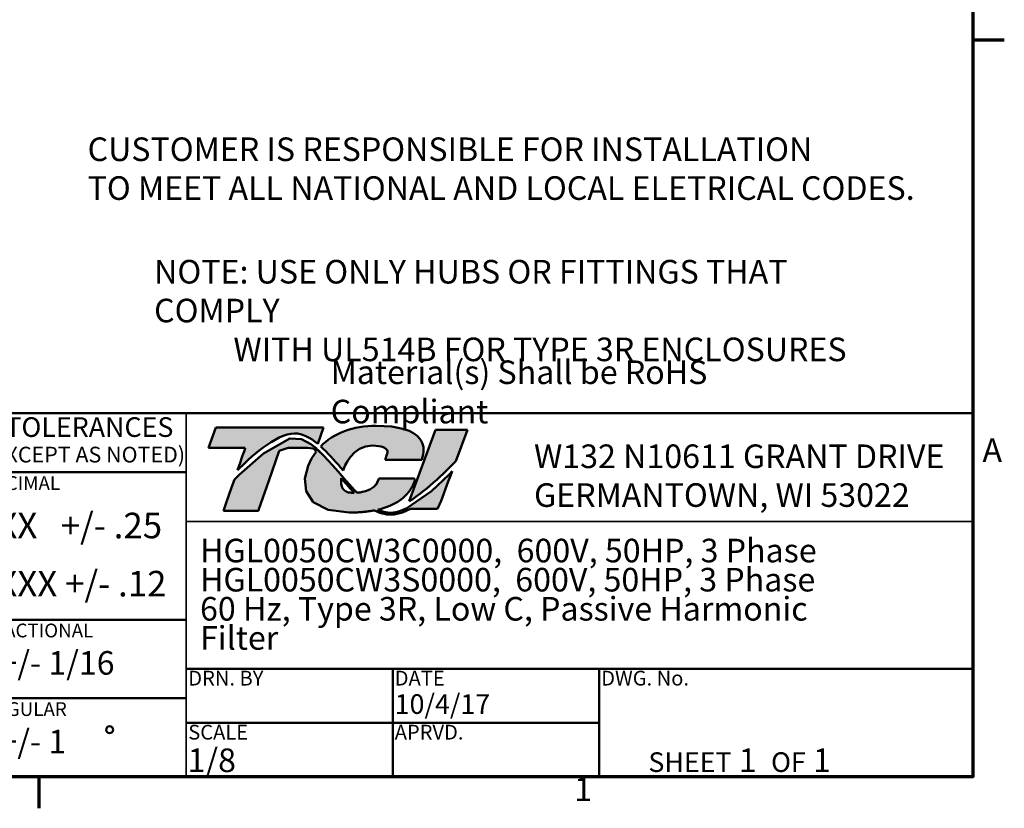
# Model space of a CAD drawing. Units: inches. Extents: x 1 to 43, y 0.5 to 33.5.
# Drawn here: x 32.8 to 42.8, y 0.7 to 8.7 of the extents above; entities that cross this region are included whole.
import ezdxf
from ezdxf.enums import TextEntityAlignment as Align

# ---------------------------------------------------------------- set-up
doc = ezdxf.new("R2010")
doc.units = ezdxf.units.IN
doc.header["$LTSCALE"] = 2
doc.header["$MEASUREMENT"] = 0
for name, color, linetype, lineweight in [('Border (ANSI)', 7, 'Continuous', 70), ('Hatch (ANSI)', 7, 'Continuous', 18), ('Symbol (ANSI)', 7, 'Continuous', 25), ('Title (ANSI)', 7, 'Continuous', 50), ('Visible (ANSI)', 7, 'Continuous', 50)]:
    doc.layers.add(name, color=color, linetype=linetype, lineweight=lineweight)
doc.styles.add('Note Text (ANSI)', font='tahoma.ttf')
doc.styles.add('Text Style30', font='tahoma.ttf')
doc.styles.add('Text Style38', font='tahoma.ttf')
doc.styles.add('Text Style39', font='tahoma.ttf')
doc.styles.add('Text Style45', font='tahoma.ttf')

# ---------------------------------------------------------------- blocks, each defined once
blk = doc.blocks.new('Borders Default Border')
at = {"layer": 'Border (ANSI)'}
for p, q in [((21.25, 4.25), (21.41, 4.25)), ((16.5, 0.5), (16.5, 0.34))]:
    blk.add_line(p, q, dxfattribs=at)
at = {"layer": 'Border (ANSI)', "flags": 128}
blk.add_lwpolyline([(0.75, 0.5), (0.75, 16.5), (21.25, 16.5), (21.25, 0.5), (0.75, 0.5)], dxfattribs=at)
at = {"layer": 'Border (ANSI)', "char_height": 0.12, "attachment_point": 7, "style": 'Note Text (ANSI)'}
for s, insert in [('A', (21.299, 2.065)), ('1', (19.2229, 0.34))]:
    blk.add_mtext(s, dxfattribs=dict(at, insert=insert))
blk = doc.blocks.new('Title Blocks TCI_TITLE')
at = {"layer": 'Hatch (ANSI)'}
h = blk.add_hatch(color=256, dxfattribs=at)
edge = h.paths.add_edge_path()
edge.add_line((9.5274, 5.4766), (9.5634, 5.5812))
edge.add_line((9.5634, 5.5812), (10.1122, 5.5812))
edge.add_line((10.1122, 5.5812), (10.0831, 5.497))
edge.add_spline(control_points=[(10.0831, 5.497), (10.0444, 5.5293), (10.0051, 5.5504), (9.9634, 5.5504)], knot_values=[1, 1, 1, 1, 2, 2, 2, 2], degree=3, periodic=0)
edge.add_spline(control_points=[(9.9634, 5.5504), (9.868, 5.5504), (9.7318, 5.4223), (9.6741, 5.3633)], knot_values=[0, 0, 0, 0, 1, 1, 1, 1], degree=3, periodic=0)
edge.add_spline(control_points=[(9.6741, 5.3633), (9.692, 5.4151), (9.7077, 5.4605), (9.7132, 5.4766)], knot_values=[6, 6, 6, 6, 7, 7, 7, 7], degree=3, periodic=0)
edge.add_line((9.7132, 5.4766), (9.5274, 5.4766))
h = blk.add_hatch(color=256, dxfattribs=at)
edge = h.paths.add_edge_path()
edge.add_spline(control_points=[(10.4331, 5.4677), (10.4286, 5.474), (10.4125, 5.4889), (10.3592, 5.4889)], knot_values=[2, 2, 2, 2, 3, 3, 3, 3], degree=3, periodic=0)
edge.add_spline(control_points=[(10.3592, 5.4889), (10.2589, 5.4889), (10.2164, 5.3786), (10.2108, 5.3628)], knot_values=[1, 1, 1, 1, 2, 2, 2, 2], degree=3, periodic=0)
edge.add_line((10.2108, 5.3628), (10.1999, 5.3753))
edge.add_spline(control_points=[(10.1999, 5.3753), (10.1652, 5.4151), (10.1313, 5.4538), (10.0971, 5.4848)], knot_values=[10, 10, 10, 10, 11, 11, 11, 11], degree=3, periodic=0)
edge.add_spline(control_points=[(10.0971, 5.4848), (10.1624, 5.5515), (10.2611, 5.5892), (10.3797, 5.5892)], knot_values=[9, 9, 9, 9, 10, 10, 10, 10], degree=3, periodic=0)
edge.add_spline(control_points=[(10.3797, 5.5892), (10.4941, 5.5892), (10.5688, 5.5671), (10.6019, 5.5234)], knot_values=[8, 8, 8, 8, 9, 9, 9, 9], degree=3, periodic=0)
edge.add_spline(control_points=[(10.6019, 5.5234), (10.6211, 5.4981), (10.6257, 5.4669), (10.6155, 5.4307)], knot_values=[7, 7, 7, 7, 8, 8, 8, 8], degree=3, periodic=0)
edge.add_line((10.6155, 5.4307), (10.6113, 5.4159))
edge.add_line((10.6113, 5.4159), (10.4242, 5.4159))
edge.add_line((10.4242, 5.4159), (10.4342, 5.4432))
edge.add_spline(control_points=[(10.4342, 5.4432), (10.4397, 5.4583), (10.4347, 5.4653), (10.4331, 5.4677)], knot_values=[3, 3, 3, 3, 4, 4, 4, 4], degree=3, periodic=0)
h = blk.add_hatch(color=256, dxfattribs=at)
edge = h.paths.add_edge_path()
edge.add_line((10.6816, 5.5696), (10.8431, 5.5696))
edge.add_line((10.8431, 5.5696), (10.7841, 5.4092))
edge.add_spline(control_points=[(10.7841, 5.4092), (10.7489, 5.3723), (10.6411, 5.2629), (10.5477, 5.2056)], knot_values=[1, 1, 1, 1, 2, 2, 2, 2], degree=3, periodic=0)
edge.add_line((10.5477, 5.2056), (10.6816, 5.5696))
h = blk.add_hatch(color=256, dxfattribs=at)
h.paths.add_polyline_path([(10.2462, 5.2494), (10.2392, 5.2507), (10.2328, 5.2525), (10.227, 5.2549), (10.2218, 5.2578), (10.2173, 5.2613), (10.2133, 5.2653), (10.2092, 5.2707), (10.207, 5.275), (10.2067, 5.2756), (10.2058, 5.2776), (10.2046, 5.2808), (10.2032, 5.2855), (10.2023, 5.2897), (10.2016, 5.294), (10.2011, 5.2982), (10.2009, 5.3005), (10.2009, 5.3009), (10.2007, 5.3079), (10.2009, 5.315), (10.2015, 5.3223), (10.2037, 5.3198), (10.2055, 5.3177), (10.2078, 5.3151), (10.228, 5.2921), (10.2477, 5.2699), (10.2673, 5.2485), (10.2626, 5.2483), (10.2539, 5.2486)], flags=0)
h.paths.add_polyline_path([(10.3708, 5.1592), (10.3647, 5.1581), (10.3586, 5.157), (10.3583, 5.157), (10.3534, 5.1562), (10.3479, 5.1553), (10.3431, 5.1546), (10.3362, 5.1537), (10.331, 5.1531), (10.3275, 5.1526), (10.3259, 5.1525), (10.3239, 5.1522), (10.319, 5.1517), (10.314, 5.1513), (10.3114, 5.151), (10.3096, 5.1508), (10.3064, 5.1506), (10.3016, 5.1502), (10.2969, 5.1499), (10.2948, 5.1497), (10.2928, 5.1496), (10.2886, 5.1494), (10.2837, 5.1491), (10.2798, 5.1489), (10.2777, 5.1488), (10.2755, 5.1487), (10.2701, 5.1485), (10.2647, 5.1484), (10.2618, 5.1483), (10.26, 5.1482), (10.2564, 5.1482), (10.2491, 5.1481), (10.2417, 5.148), (10.1345, 5.161), (10.0594, 5.2006), (10.0232, 5.2566), (10.0172, 5.322), (10.0336, 5.3864), (10.0511, 5.4236), (10.0733, 5.4574), (10.0669, 5.4666), (10.0584, 5.4738), (10.0292, 5.4766), (9.9309, 5.4766), (9.8854, 5.4626), (9.8326, 5.3095), (9.7828, 5.1654), (9.7801, 5.1573), (9.7797, 5.1562), (9.7557, 5.156), (9.651, 5.156), (9.603, 5.1573), (9.6169, 5.1975), (9.6439, 5.2756), (9.6516, 5.298), (9.6551, 5.3081), (9.6593, 5.3158), (9.6646, 5.3211), (9.6829, 5.3394), (9.8068, 5.4493), (9.9407, 5.5246), (10.0003, 5.5208), (10.0463, 5.4963), (10.0735, 5.475), (10.0777, 5.4712), (10.0826, 5.4668), (10.1136, 5.4366), (10.1566, 5.3898), (10.1852, 5.3571), (10.2042, 5.3354), (10.2165, 5.3213), (10.2233, 5.3136), (10.2315, 5.3042), (10.2353, 5.2998), (10.2418, 5.2925), (10.2477, 5.2859), (10.2492, 5.2841), (10.2537, 5.2791), (10.26, 5.2721), (10.2648, 5.2669), (10.272, 5.2591), (10.2787, 5.2519), (10.2813, 5.2492), (10.2813, 5.2491), (10.2813, 5.2491), (10.2815, 5.249), (10.2972, 5.2508), (10.3097, 5.2529), (10.3096, 5.253), (10.3245, 5.2568), (10.3468, 5.2657), (10.3618, 5.2748), (10.3668, 5.2787), (10.3716, 5.2831), (10.3744, 5.286), (10.3788, 5.2912), (10.3823, 5.2964), (10.3849, 5.3014), (10.3867, 5.3055), (10.3903, 5.3166), (10.3925, 5.3213), (10.5728, 5.3213), (10.5769, 5.3148), (10.57, 5.2981), (10.5684, 5.2941), (10.5659, 5.2882), (10.5644, 5.2849), (10.5635, 5.283), (10.5617, 5.2795), (10.5604, 5.277), (10.5591, 5.2745), (10.5582, 5.273), (10.5573, 5.2715), (10.5561, 5.2694), (10.5547, 5.2669), (10.5534, 5.2649), (10.5525, 5.2635), (10.5516, 5.2621), (10.5499, 5.2596), (10.5482, 5.2571), (10.5461, 5.2542), (10.545, 5.2527), (10.5425, 5.2496), (10.54, 5.2464), (10.5395, 5.2458), (10.5393, 5.2455), (10.5358, 5.2414), (10.5292, 5.2345), (10.5238, 5.2292), (10.5234, 5.2288), (10.5205, 5.2261), (10.517, 5.223), (10.5151, 5.2214), (10.5141, 5.2205), (10.5103, 5.2175), (10.5065, 5.2145), (10.5057, 5.214), (10.5057, 5.2139), (10.5034, 5.2123), (10.4984, 5.2087), (10.4898, 5.203), (10.4488, 5.182), (10.4007, 5.166), (10.3882, 5.1629), (10.393, 5.1607), (10.3973, 5.1587), (10.4033, 5.1563), (10.4043, 5.1559), (10.4058, 5.1553), (10.4116, 5.1534), (10.4148, 5.1523), (10.4203, 5.1508), (10.4221, 5.1503), (10.427, 5.1493), (10.4295, 5.1487), (10.4351, 5.1479), (10.4373, 5.1475), (10.4423, 5.1471), (10.4433, 5.147), (10.4442, 5.1469), (10.4482, 5.1467), (10.4551, 5.1466), (10.4616, 5.147), (10.4667, 5.1475), (10.4723, 5.1483), (10.4792, 5.1496), (10.4871, 5.1515), (10.4924, 5.1529), (10.4972, 5.1544), (10.5019, 5.1559), (10.503, 5.1563), (10.5066, 5.1576), (10.5153, 5.161), (10.525, 5.1653), (10.5316, 5.1684), (10.5345, 5.1698), (10.5346, 5.1698), (10.5346, 5.1698), (10.66, 5.2569), (10.7503, 5.3424), (10.7654, 5.3585), (10.7654, 5.3585), (10.762, 5.3492), (10.7567, 5.3348), (10.746, 5.3056), (10.7097, 5.2068), (10.6905, 5.1676), (10.5542, 5.1676), (10.5133, 5.1488), (10.4706, 5.1373), (10.4329, 5.1374), (10.3985, 5.1467)])
at = {"layer": 'Title (ANSI)'}
for p, q in [((13.4136, 5.6529), (4.0636, 5.6529)), ((13.4136, 3.8029), (13.4136, 5.6529)), ((9.5634, 5.5812), (9.5274, 5.4766)), ((10.1122, 5.5812), (9.5634, 5.5812)), ((10.0831, 5.497), (10.1122, 5.5812)), ((10.6816, 5.5696), (10.5477, 5.2056)), ((10.8431, 5.5696), (10.6816, 5.5696)), ((10.7841, 5.4092), (10.8431, 5.5696)), ((9.9407, 5.5246), (9.8068, 5.4493)), ((10.0003, 5.5208), (9.9407, 5.5246)), ((10.0463, 5.4963), (10.0003, 5.5208)), ((9.5274, 5.4766), (9.7132, 5.4766)), ((9.8326, 5.3095), (9.8854, 5.4626)), ((9.8854, 5.4626), (9.9309, 5.4766)), ((9.9309, 5.4766), (10.0292, 5.4766)), ((10.0292, 5.4766), (10.0584, 5.4738)), ((10.0735, 5.475), (10.0463, 5.4963)), ((10.0584, 5.4738), (10.0669, 5.4666)), ((10.0669, 5.4666), (10.0733, 5.4574)), ((10.0777, 5.4712), (10.0735, 5.475)), ((10.0826, 5.4668), (10.0777, 5.4712)), ((10.1136, 5.4366), (10.0826, 5.4668)), ((9.8068, 5.4493), (9.6829, 5.3394)), ((10.0511, 5.4236), (10.0336, 5.3864)), ((10.0733, 5.4574), (10.0511, 5.4236)), ((10.1566, 5.3898), (10.1136, 5.4366)), ((10.4342, 5.4432), (10.4242, 5.4159)), ((10.4242, 5.4159), (10.6113, 5.4159)), ((10.6113, 5.4159), (10.6155, 5.4307)), ((10.0336, 5.3864), (10.0172, 5.322)), ((10.1852, 5.3571), (10.1566, 5.3898)), ((10.1999, 5.3753), (10.2108, 5.3628)), ((10.7654, 5.3585), (10.7503, 5.3424)), ((10.762, 5.3492), (10.7654, 5.3585)), ((10.7654, 5.3585), (10.7654, 5.3585)), ((8.3636, 5.3529), (9.4136, 5.3529)), ((9.6551, 5.3081), (9.6516, 5.298)), ((9.6593, 5.3158), (9.6551, 5.3081)), ((9.6646, 5.3211), (9.6593, 5.3158)), ((9.6829, 5.3394), (9.6646, 5.3211)), ((9.7828, 5.1654), (9.8326, 5.3095)), ((10.0172, 5.322), (10.0232, 5.2566)), ((10.2042, 5.3354), (10.1852, 5.3571)), ((10.2007, 5.3079), (10.2009, 5.315)), ((10.2009, 5.3009), (10.2007, 5.3079)), ((10.2009, 5.315), (10.2015, 5.3223)), ((10.2015, 5.3223), (10.2037, 5.3198)), ((10.2037, 5.3198), (10.2055, 5.3177)), ((10.2165, 5.3213), (10.2042, 5.3354)), ((10.2055, 5.3177), (10.2078, 5.3151)), ((10.2078, 5.3151), (10.228, 5.2921)), ((10.2233, 5.3136), (10.2165, 5.3213)), ((10.2315, 5.3042), (10.2233, 5.3136)), ((10.3903, 5.3166), (10.3867, 5.3055)), ((10.3925, 5.3213), (10.3903, 5.3166)), ((10.5728, 5.3213), (10.3925, 5.3213)), ((10.57, 5.2981), (10.5769, 5.3148)), ((10.5769, 5.3148), (10.5728, 5.3213)), ((10.7503, 5.3424), (10.66, 5.2569)), ((10.746, 5.3056), (10.7567, 5.3348)), ((10.7567, 5.3348), (10.762, 5.3492)), ((9.6439, 5.2756), (9.6169, 5.1975)), ((9.6516, 5.298), (9.6439, 5.2756)), ((10.2009, 5.3005), (10.2009, 5.3009)), ((10.2011, 5.2982), (10.2009, 5.3005)), ((10.2016, 5.294), (10.2011, 5.2982)), ((10.2023, 5.2897), (10.2016, 5.294)), ((10.2016, 5.2937), (10.2021, 5.291)), ((10.2019, 5.2916), (10.2016, 5.2937)), ((10.2027, 5.2879), (10.2019, 5.2916)), ((10.2021, 5.291), (10.2028, 5.2873)), ((10.2032, 5.2855), (10.2023, 5.2897)), ((10.203, 5.2864), (10.2027, 5.2879)), ((10.2028, 5.2873), (10.203, 5.2864)), ((10.2046, 5.2808), (10.2032, 5.2855)), ((10.2058, 5.2776), (10.2046, 5.2808)), ((10.2067, 5.2756), (10.2058, 5.2776)), ((10.207, 5.275), (10.2067, 5.2756)), ((10.2092, 5.2707), (10.207, 5.275)), ((10.2133, 5.2653), (10.2092, 5.2707)), ((10.2173, 5.2613), (10.2133, 5.2653)), ((10.2218, 5.2578), (10.2173, 5.2613)), ((10.227, 5.2549), (10.2218, 5.2578)), ((10.228, 5.2921), (10.2477, 5.2699)), ((10.2353, 5.2998), (10.2315, 5.3042)), ((10.2418, 5.2925), (10.2353, 5.2998)), ((10.2477, 5.2859), (10.2418, 5.2925)), ((10.2492, 5.2841), (10.2477, 5.2859)), ((10.2477, 5.2699), (10.2673, 5.2485)), ((10.2537, 5.2791), (10.2492, 5.2841)), ((10.26, 5.2721), (10.2537, 5.2791)), ((10.2648, 5.2669), (10.26, 5.2721)), ((10.272, 5.2591), (10.2648, 5.2669)), ((10.2787, 5.2519), (10.272, 5.2591)), ((10.3468, 5.2657), (10.3245, 5.2568)), ((10.3618, 5.2748), (10.3468, 5.2657)), ((10.3668, 5.2787), (10.3618, 5.2748)), ((10.3716, 5.2831), (10.3668, 5.2787)), ((10.3744, 5.286), (10.3716, 5.2831)), ((10.3788, 5.2912), (10.3744, 5.286)), ((10.3823, 5.2964), (10.3788, 5.2912)), ((10.3849, 5.3014), (10.3823, 5.2964)), ((10.3867, 5.3055), (10.3849, 5.3014)), ((10.5482, 5.2571), (10.5499, 5.2596)), ((10.5499, 5.2596), (10.5516, 5.2621)), ((10.5516, 5.2621), (10.5525, 5.2635)), ((10.5525, 5.2635), (10.5534, 5.2649)), ((10.5534, 5.2649), (10.5547, 5.2669)), ((10.5547, 5.2669), (10.5561, 5.2694)), ((10.5561, 5.2694), (10.5573, 5.2715)), ((10.5573, 5.2715), (10.5582, 5.273)), ((10.5582, 5.273), (10.5591, 5.2745)), ((10.5591, 5.2745), (10.5604, 5.277)), ((10.5604, 5.277), (10.5617, 5.2795)), ((10.5617, 5.2795), (10.5635, 5.283)), ((10.5635, 5.283), (10.5644, 5.2849)), ((10.5644, 5.2849), (10.5659, 5.2882)), ((10.5659, 5.2882), (10.5684, 5.2941)), ((10.5684, 5.2941), (10.57, 5.2981)), ((10.7097, 5.2068), (10.746, 5.3056)), ((10.0232, 5.2566), (10.0594, 5.2006)), ((10.2328, 5.2525), (10.227, 5.2549)), ((10.2392, 5.2507), (10.2328, 5.2525)), ((10.2462, 5.2494), (10.2392, 5.2507)), ((10.2539, 5.2486), (10.2462, 5.2494)), ((10.2626, 5.2483), (10.2539, 5.2486)), ((10.2673, 5.2485), (10.2626, 5.2483)), ((10.2813, 5.2492), (10.2787, 5.2519)), ((10.2813, 5.2491), (10.2813, 5.2492)), ((10.2815, 5.249), (10.2813, 5.2491)), ((10.2813, 5.2491), (10.2813, 5.2491)), ((10.2972, 5.2508), (10.2815, 5.249)), ((10.3097, 5.2529), (10.2972, 5.2508)), ((10.3245, 5.2568), (10.3096, 5.253)), ((10.3096, 5.253), (10.3097, 5.2529)), ((10.4898, 5.203), (10.4984, 5.2087)), ((10.4984, 5.2087), (10.5034, 5.2123)), ((10.5034, 5.2123), (10.5057, 5.2139)), ((10.5057, 5.214), (10.5065, 5.2145)), ((10.5057, 5.2139), (10.5057, 5.214)), ((10.5065, 5.2145), (10.5103, 5.2175)), ((10.5103, 5.2175), (10.5141, 5.2205)), ((10.5141, 5.2205), (10.5151, 5.2214)), ((10.5151, 5.2214), (10.517, 5.223)), ((10.517, 5.223), (10.5205, 5.2261)), ((10.5205, 5.2261), (10.5234, 5.2288)), ((10.5234, 5.2288), (10.5238, 5.2292)), ((10.5238, 5.2292), (10.5292, 5.2345)), ((10.5292, 5.2345), (10.5358, 5.2414)), ((10.66, 5.2569), (10.5346, 5.1698)), ((10.5358, 5.2414), (10.5393, 5.2455)), ((10.5393, 5.2455), (10.5395, 5.2458)), ((10.5395, 5.2458), (10.54, 5.2464)), ((10.54, 5.2464), (10.5425, 5.2496)), ((10.5425, 5.2496), (10.545, 5.2527)), ((10.545, 5.2527), (10.5461, 5.2542)), ((10.5461, 5.2542), (10.5482, 5.2571)), ((9.6169, 5.1975), (9.603, 5.1573)), ((9.7801, 5.1573), (9.7828, 5.1654)), ((10.0594, 5.2006), (10.1345, 5.161)), ((10.1345, 5.161), (10.2417, 5.148)), ((10.3586, 5.157), (10.3647, 5.1581)), ((10.3647, 5.1581), (10.3708, 5.1592)), ((10.3708, 5.1592), (10.3985, 5.1467)), ((10.3882, 5.1629), (10.4007, 5.166)), ((10.393, 5.1607), (10.3882, 5.1629)), ((10.3973, 5.1587), (10.393, 5.1607)), ((10.4033, 5.1563), (10.3973, 5.1587)), ((10.4007, 5.166), (10.4488, 5.182)), ((10.4488, 5.182), (10.4898, 5.203)), ((10.5066, 5.1576), (10.503, 5.1563)), ((10.5153, 5.161), (10.5066, 5.1576)), ((10.5133, 5.1488), (10.5542, 5.1676)), ((10.525, 5.1653), (10.5153, 5.161)), ((10.5316, 5.1684), (10.525, 5.1653)), ((10.5345, 5.1698), (10.5316, 5.1684)), ((10.5346, 5.1698), (10.5345, 5.1698)), ((10.5346, 5.1698), (10.5346, 5.1698)), ((10.5542, 5.1676), (10.6905, 5.1676)), ((10.6905, 5.1676), (10.7097, 5.2068)), ((9.603, 5.1573), (9.651, 5.156)), ((9.651, 5.156), (9.7557, 5.156)), ((9.7557, 5.156), (9.7797, 5.1562)), ((9.7797, 5.1562), (9.7801, 5.1573)), ((10.2417, 5.148), (10.2491, 5.1481)), ((10.2491, 5.1481), (10.2564, 5.1482)), ((10.2564, 5.1482), (10.26, 5.1482)), ((10.26, 5.1482), (10.2618, 5.1483)), ((10.2618, 5.1483), (10.2647, 5.1484)), ((10.2647, 5.1484), (10.2701, 5.1485)), ((10.2701, 5.1485), (10.2755, 5.1487)), ((10.2755, 5.1487), (10.2777, 5.1488)), ((10.2777, 5.1488), (10.2798, 5.1489)), ((10.2798, 5.1489), (10.2837, 5.1491)), ((10.2837, 5.1491), (10.2886, 5.1494)), ((10.2886, 5.1494), (10.2928, 5.1496)), ((10.2928, 5.1496), (10.2948, 5.1497)), ((10.2948, 5.1497), (10.2969, 5.1499)), ((10.2969, 5.1499), (10.3016, 5.1502)), ((10.3016, 5.1502), (10.3064, 5.1506)), ((10.3064, 5.1506), (10.3096, 5.1508)), ((10.3096, 5.1508), (10.3114, 5.151)), ((10.3114, 5.151), (10.314, 5.1513)), ((10.314, 5.1513), (10.319, 5.1517)), ((10.319, 5.1517), (10.3239, 5.1522)), ((10.3239, 5.1522), (10.3259, 5.1525)), ((10.3259, 5.1525), (10.3275, 5.1526)), ((10.3275, 5.1526), (10.331, 5.1531)), ((10.331, 5.1531), (10.3362, 5.1537)), ((10.3362, 5.1537), (10.3431, 5.1546)), ((10.3431, 5.1546), (10.3479, 5.1553)), ((10.3479, 5.1553), (10.3534, 5.1562)), ((10.3534, 5.1562), (10.3583, 5.157)), ((10.3583, 5.157), (10.3586, 5.157)), ((10.3985, 5.1467), (10.4329, 5.1374)), ((10.4043, 5.1559), (10.4033, 5.1563)), ((10.4058, 5.1553), (10.4043, 5.1559)), ((10.4116, 5.1534), (10.4058, 5.1553)), ((10.4148, 5.1523), (10.4116, 5.1534)), ((10.4203, 5.1508), (10.4148, 5.1523)), ((10.4221, 5.1503), (10.4203, 5.1508)), ((10.427, 5.1493), (10.4221, 5.1503)), ((10.4295, 5.1487), (10.427, 5.1493)), ((10.4351, 5.1479), (10.4295, 5.1487)), ((10.4329, 5.1374), (10.4706, 5.1373)), ((10.4373, 5.1475), (10.4351, 5.1479)), ((10.4423, 5.1471), (10.4373, 5.1475)), ((10.4433, 5.147), (10.4423, 5.1471)), ((10.4442, 5.1469), (10.4433, 5.147)), ((10.4482, 5.1467), (10.4442, 5.1469)), ((10.4551, 5.1466), (10.4482, 5.1467)), ((10.4616, 5.147), (10.4551, 5.1466)), ((10.4667, 5.1475), (10.4616, 5.147)), ((10.4723, 5.1483), (10.4667, 5.1475)), ((10.4706, 5.1373), (10.5133, 5.1488)), ((10.4792, 5.1496), (10.4723, 5.1483)), ((10.4871, 5.1515), (10.4792, 5.1496)), ((10.4924, 5.1529), (10.4871, 5.1515)), ((10.4972, 5.1544), (10.4924, 5.1529)), ((10.5019, 5.1559), (10.4972, 5.1544)), ((10.503, 5.1563), (10.5019, 5.1559)), ((8.3636, 4.6029), (9.4136, 4.6029)), ((9.4136, 4.3529), (13.4136, 4.3529)), ((10.4636, 4.3529), (10.4636, 3.8029)), ((11.5136, 4.3529), (11.5136, 3.8029)), ((8.3636, 4.2029), (9.4136, 4.2029)), ((9.4136, 4.0779), (11.5136, 4.0779)), ((4.0636, 3.8029), (13.4136, 3.8029))]:
    blk.add_line(p, q, dxfattribs=at)
at = {"layer": 'Title (ANSI)', "lineweight": 35}
for p, q in [((9.4136, 3.8029), (9.4136, 5.6529)), ((9.4136, 5.1029), (13.4136, 5.1029))]:
    blk.add_line(p, q, dxfattribs=at)
at = {"layer": 'Title (ANSI)'}
blk.add_circle((9.0236, 4.0429), 0.0175, dxfattribs=at)
for points in [[(10.3797, 5.5892), (10.2611, 5.5892), (10.1624, 5.5515), (10.0971, 5.4848)], [(10.6019, 5.5234), (10.5688, 5.5671), (10.4941, 5.5892), (10.3797, 5.5892)], [(9.6741, 5.3633), (9.7318, 5.4223), (9.868, 5.5504), (9.9634, 5.5504)], [(9.9634, 5.5504), (10.0051, 5.5504), (10.0444, 5.5293), (10.0831, 5.497)], [(10.6155, 5.4307), (10.6257, 5.4669), (10.6211, 5.4981), (10.6019, 5.5234)], [(9.7132, 5.4766), (9.7077, 5.4605), (9.692, 5.4151), (9.6741, 5.3633)], [(10.0971, 5.4848), (10.1313, 5.4538), (10.1652, 5.4151), (10.1999, 5.3753)], [(10.2108, 5.3628), (10.2164, 5.3786), (10.2589, 5.4889), (10.3592, 5.4889)], [(10.3592, 5.4889), (10.4125, 5.4889), (10.4286, 5.474), (10.4331, 5.4677)], [(10.4331, 5.4677), (10.4347, 5.4653), (10.4397, 5.4583), (10.4342, 5.4432)], [(10.5477, 5.2056), (10.6411, 5.2629), (10.7489, 5.3723), (10.7841, 5.4092)]]:
    blk.add_open_spline(points, degree=3, dxfattribs=at)
at = {"layer": 'Visible (ANSI)'}
for p, q in [((9.5634, 5.5812), (9.5274, 5.4766)), ((10.1122, 5.5812), (9.5634, 5.5812)), ((10.6816, 5.5696), (10.5477, 5.2056)), ((10.8431, 5.5696), (10.6816, 5.5696)), ((10.7841, 5.4092), (10.8431, 5.5696)), ((9.9407, 5.5246), (9.8068, 5.4493)), ((10.0003, 5.5208), (9.9407, 5.5246)), ((10.0463, 5.4963), (10.0003, 5.5208)), ((9.5274, 5.4766), (9.7132, 5.4766)), ((9.8326, 5.3095), (9.8854, 5.4626)), ((9.8854, 5.4626), (9.9309, 5.4766)), ((9.9309, 5.4766), (10.0292, 5.4766)), ((10.0292, 5.4766), (10.0584, 5.4738)), ((10.0735, 5.475), (10.0463, 5.4963)), ((10.0584, 5.4738), (10.0669, 5.4666)), ((10.0669, 5.4666), (10.0733, 5.4574)), ((10.0777, 5.4712), (10.0735, 5.475)), ((10.0815, 5.4677), (10.0777, 5.4712)), ((10.0816, 5.4678), (10.0815, 5.4677)), ((10.1136, 5.4366), (10.0816, 5.4678)), ((9.8068, 5.4493), (9.6829, 5.3394)), ((10.0511, 5.4236), (10.0336, 5.3864)), ((10.0733, 5.4574), (10.0511, 5.4236)), ((10.1566, 5.3898), (10.1136, 5.4366)), ((10.4342, 5.4432), (10.4242, 5.4159)), ((10.4242, 5.4159), (10.6113, 5.4159)), ((10.6113, 5.4159), (10.6155, 5.4307)), ((10.0336, 5.3864), (10.0172, 5.322)), ((10.1852, 5.3571), (10.1566, 5.3898)), ((10.1999, 5.3753), (10.2108, 5.3628)), ((10.7654, 5.3585), (10.7503, 5.3424)), ((10.762, 5.3492), (10.7654, 5.3585)), ((10.7654, 5.3585), (10.7654, 5.3585)), ((10.7654, 5.3585), (10.7654, 5.3585)), ((9.6551, 5.3081), (9.6516, 5.298)), ((9.6593, 5.3158), (9.6551, 5.3081)), ((9.6646, 5.3211), (9.6593, 5.3158)), ((9.6829, 5.3394), (9.6646, 5.3211)), ((9.7828, 5.1654), (9.8326, 5.3095)), ((10.0172, 5.322), (10.0232, 5.2566)), ((10.2042, 5.3354), (10.1852, 5.3571)), ((10.2007, 5.3079), (10.2009, 5.315)), ((10.2009, 5.3009), (10.2007, 5.3079)), ((10.2009, 5.315), (10.2015, 5.3223)), ((10.2015, 5.3223), (10.2037, 5.3198)), ((10.2037, 5.3198), (10.2055, 5.3177)), ((10.2165, 5.3213), (10.2042, 5.3354)), ((10.2055, 5.3177), (10.2069, 5.3161)), ((10.2069, 5.3161), (10.2078, 5.3151)), ((10.2078, 5.3151), (10.2081, 5.3148)), ((10.2081, 5.3148), (10.228, 5.2921)), ((10.2233, 5.3136), (10.2165, 5.3213)), ((10.23, 5.3058), (10.2233, 5.3136)), ((10.3877, 5.3085), (10.3869, 5.3061)), ((10.3903, 5.3166), (10.3877, 5.3085)), ((10.3925, 5.3213), (10.3903, 5.3166)), ((10.5728, 5.3213), (10.3925, 5.3213)), ((10.57, 5.2981), (10.5769, 5.3148)), ((10.5769, 5.3148), (10.5728, 5.3213)), ((10.7503, 5.3424), (10.66, 5.2569)), ((10.746, 5.3056), (10.7567, 5.3348)), ((10.7567, 5.3348), (10.762, 5.3492)), ((9.6439, 5.2756), (9.6169, 5.1975)), ((9.6516, 5.298), (9.6439, 5.2756)), ((10.2009, 5.3005), (10.2009, 5.3009)), ((10.2009, 5.3002), (10.2009, 5.3005)), ((10.2012, 5.2973), (10.2009, 5.3002)), ((10.2015, 5.2944), (10.2012, 5.2973)), ((10.2016, 5.2937), (10.2015, 5.2944)), ((10.2018, 5.2929), (10.2016, 5.2937)), ((10.2021, 5.2906), (10.2018, 5.2929)), ((10.2026, 5.2882), (10.2021, 5.2906)), ((10.2028, 5.2873), (10.2026, 5.2882)), ((10.203, 5.2864), (10.2028, 5.2873)), ((10.2036, 5.2843), (10.203, 5.2864)), ((10.2042, 5.2823), (10.2036, 5.2843)), ((10.2045, 5.2813), (10.2042, 5.2823)), ((10.2048, 5.2804), (10.2045, 5.2813)), ((10.2055, 5.2784), (10.2048, 5.2804)), ((10.2064, 5.2764), (10.2055, 5.2784)), ((10.2067, 5.2756), (10.2064, 5.2764)), ((10.207, 5.2749), (10.2067, 5.2756)), ((10.2084, 5.2723), (10.207, 5.2749)), ((10.2098, 5.2699), (10.2084, 5.2723)), ((10.2133, 5.2653), (10.2098, 5.2699)), ((10.2173, 5.2613), (10.2133, 5.2653)), ((10.2218, 5.2578), (10.2173, 5.2613)), ((10.227, 5.2549), (10.2218, 5.2578)), ((10.228, 5.2921), (10.2477, 5.2699)), ((10.2323, 5.3032), (10.23, 5.3058)), ((10.2327, 5.3027), (10.2323, 5.3032)), ((10.2353, 5.2998), (10.2327, 5.3027)), ((10.2418, 5.2925), (10.2353, 5.2998)), ((10.2481, 5.2853), (10.2418, 5.2925)), ((10.2477, 5.2699), (10.2673, 5.2485)), ((10.2487, 5.2847), (10.2481, 5.2853)), ((10.2492, 5.2841), (10.2487, 5.2847)), ((10.2537, 5.2791), (10.2492, 5.2841)), ((10.26, 5.2721), (10.2537, 5.2791)), ((10.2645, 5.2672), (10.26, 5.2721)), ((10.2655, 5.2661), (10.2645, 5.2672)), ((10.272, 5.2591), (10.2655, 5.2661)), ((10.2787, 5.2519), (10.272, 5.2591)), ((10.3468, 5.2657), (10.3245, 5.2568)), ((10.3618, 5.2748), (10.3468, 5.2657)), ((10.3668, 5.2787), (10.3618, 5.2748)), ((10.3712, 5.2827), (10.3668, 5.2787)), ((10.372, 5.2835), (10.3712, 5.2827)), ((10.3723, 5.2838), (10.372, 5.2835)), ((10.3744, 5.286), (10.3723, 5.2838)), ((10.3778, 5.29), (10.3744, 5.286)), ((10.3804, 5.2935), (10.3778, 5.29)), ((10.3812, 5.2947), (10.3804, 5.2935)), ((10.3819, 5.2959), (10.3812, 5.2947)), ((10.3824, 5.2968), (10.3819, 5.2959)), ((10.3829, 5.2975), (10.3824, 5.2968)), ((10.3835, 5.2986), (10.3829, 5.2975)), ((10.3842, 5.3), (10.3835, 5.2986)), ((10.3848, 5.3013), (10.3842, 5.3)), ((10.3851, 5.3019), (10.3848, 5.3013)), ((10.3854, 5.3024), (10.3851, 5.3019)), ((10.3861, 5.3041), (10.3854, 5.3024)), ((10.3869, 5.3061), (10.3861, 5.3041)), ((10.5482, 5.2571), (10.5499, 5.2596)), ((10.5499, 5.2596), (10.5516, 5.2621)), ((10.5516, 5.2621), (10.5525, 5.2635)), ((10.5525, 5.2635), (10.5534, 5.2649)), ((10.5534, 5.2649), (10.5547, 5.2669)), ((10.5547, 5.2669), (10.5561, 5.2694)), ((10.5561, 5.2694), (10.5573, 5.2715)), ((10.5573, 5.2715), (10.5582, 5.273)), ((10.5582, 5.273), (10.5591, 5.2745)), ((10.5591, 5.2745), (10.5604, 5.277)), ((10.5604, 5.277), (10.5617, 5.2795)), ((10.5617, 5.2795), (10.5626, 5.2813)), ((10.5626, 5.2813), (10.5634, 5.2828)), ((10.5634, 5.2828), (10.5644, 5.2849)), ((10.5644, 5.2849), (10.5659, 5.2882)), ((10.5659, 5.2882), (10.5673, 5.2916)), ((10.5673, 5.2916), (10.5677, 5.2924)), ((10.5677, 5.2924), (10.568, 5.293)), ((10.568, 5.293), (10.57, 5.2981)), ((10.7097, 5.2068), (10.746, 5.3056)), ((10.0232, 5.2566), (10.0594, 5.2006)), ((10.2328, 5.2525), (10.227, 5.2549)), ((10.2392, 5.2507), (10.2328, 5.2525)), ((10.2462, 5.2494), (10.2392, 5.2507)), ((10.2539, 5.2486), (10.2462, 5.2494)), ((10.2621, 5.2483), (10.2539, 5.2486)), ((10.2647, 5.2484), (10.2621, 5.2483)), ((10.2673, 5.2485), (10.2647, 5.2484)), ((10.2813, 5.2492), (10.2787, 5.2519)), ((10.2848, 5.2494), (10.2813, 5.2491)), ((10.2813, 5.2491), (10.2813, 5.2492)), ((10.2972, 5.2508), (10.2848, 5.2494)), ((10.3087, 5.2528), (10.2972, 5.2508)), ((10.3096, 5.253), (10.3087, 5.2528)), ((10.3245, 5.2568), (10.3096, 5.253)), ((10.3096, 5.253), (10.3096, 5.253)), ((10.4898, 5.203), (10.4984, 5.2087)), ((10.4984, 5.2087), (10.5034, 5.2123)), ((10.5034, 5.2123), (10.5057, 5.2139)), ((10.5057, 5.214), (10.5065, 5.2145)), ((10.5057, 5.2139), (10.5057, 5.214)), ((10.5065, 5.2145), (10.5103, 5.2175)), ((10.5103, 5.2175), (10.5141, 5.2205)), ((10.5141, 5.2205), (10.5148, 5.2212)), ((10.5148, 5.2212), (10.5151, 5.2214)), ((10.5151, 5.2214), (10.517, 5.223)), ((10.517, 5.223), (10.5205, 5.2261)), ((10.5205, 5.2261), (10.5234, 5.2288)), ((10.5234, 5.2288), (10.5236, 5.2289)), ((10.5236, 5.2289), (10.5237, 5.229)), ((10.5237, 5.229), (10.5292, 5.2345)), ((10.5292, 5.2345), (10.5358, 5.2414)), ((10.66, 5.2569), (10.5346, 5.1698)), ((10.5358, 5.2414), (10.5393, 5.2455)), ((10.5393, 5.2455), (10.5395, 5.2458)), ((10.5395, 5.2458), (10.54, 5.2464)), ((10.54, 5.2464), (10.5425, 5.2496)), ((10.5425, 5.2496), (10.545, 5.2527)), ((10.545, 5.2527), (10.5462, 5.2544)), ((10.5462, 5.2544), (10.547, 5.2554)), ((10.547, 5.2554), (10.5482, 5.2571)), ((9.6169, 5.1975), (9.603, 5.1573)), ((9.7801, 5.1573), (9.7828, 5.1654)), ((10.0594, 5.2006), (10.1345, 5.161)), ((10.1345, 5.161), (10.2417, 5.148)), ((10.3586, 5.157), (10.3647, 5.1581)), ((10.3647, 5.1581), (10.3708, 5.1592)), ((10.3708, 5.1592), (10.3985, 5.1467)), ((10.3883, 5.1629), (10.4007, 5.166)), ((10.3883, 5.1629), (10.3883, 5.1629)), ((10.3896, 5.1622), (10.3883, 5.1629)), ((10.393, 5.1607), (10.3896, 5.1622)), ((10.3961, 5.1593), (10.393, 5.1607)), ((10.3962, 5.1592), (10.3961, 5.1593)), ((10.3985, 5.1582), (10.3962, 5.1592)), ((10.4017, 5.1569), (10.3985, 5.1582)), ((10.4007, 5.166), (10.4488, 5.182)), ((10.4488, 5.182), (10.4898, 5.203)), ((10.5066, 5.1576), (10.503, 5.1563)), ((10.5153, 5.161), (10.5066, 5.1576)), ((10.5133, 5.1488), (10.5542, 5.1676)), ((10.5236, 5.1646), (10.5153, 5.161)), ((10.524, 5.1648), (10.5236, 5.1646)), ((10.5271, 5.1663), (10.524, 5.1648)), ((10.5316, 5.1684), (10.5271, 5.1663)), ((10.5345, 5.1698), (10.5316, 5.1684)), ((10.5346, 5.1698), (10.5345, 5.1698)), ((10.5346, 5.1698), (10.5346, 5.1698)), ((10.5542, 5.1676), (10.6905, 5.1676)), ((10.6905, 5.1676), (10.7097, 5.2068)), ((9.603, 5.1573), (9.651, 5.156)), ((9.651, 5.156), (9.7557, 5.156)), ((9.7557, 5.156), (9.7797, 5.1562)), ((9.7797, 5.1562), (9.7801, 5.1573)), ((10.2417, 5.148), (10.2491, 5.1481)), ((10.2491, 5.1481), (10.2564, 5.1482)), ((10.2564, 5.1482), (10.26, 5.1482)), ((10.26, 5.1482), (10.2618, 5.1483)), ((10.2618, 5.1483), (10.2647, 5.1484)), ((10.2647, 5.1484), (10.2701, 5.1485)), ((10.2701, 5.1485), (10.2755, 5.1487)), ((10.2755, 5.1487), (10.2777, 5.1488)), ((10.2777, 5.1488), (10.2798, 5.1489)), ((10.2798, 5.1489), (10.2837, 5.1491)), ((10.2837, 5.1491), (10.2886, 5.1494)), ((10.2886, 5.1494), (10.2928, 5.1496)), ((10.2928, 5.1496), (10.2948, 5.1497)), ((10.2948, 5.1497), (10.2969, 5.1499)), ((10.2969, 5.1499), (10.3016, 5.1502)), ((10.3016, 5.1502), (10.3064, 5.1506)), ((10.3064, 5.1506), (10.3096, 5.1508)), ((10.3096, 5.1508), (10.3114, 5.151)), ((10.3114, 5.151), (10.314, 5.1513)), ((10.314, 5.1513), (10.319, 5.1517)), ((10.319, 5.1517), (10.3239, 5.1522)), ((10.3239, 5.1522), (10.3259, 5.1525)), ((10.3259, 5.1525), (10.3275, 5.1526)), ((10.3275, 5.1526), (10.331, 5.1531)), ((10.331, 5.1531), (10.3362, 5.1537)), ((10.3362, 5.1537), (10.3405, 5.1543)), ((10.3405, 5.1543), (10.3418, 5.1544)), ((10.3418, 5.1544), (10.343, 5.1546)), ((10.343, 5.1546), (10.3479, 5.1553)), ((10.3479, 5.1553), (10.3534, 5.1562)), ((10.3534, 5.1562), (10.3565, 5.1567)), ((10.3565, 5.1567), (10.3572, 5.1568)), ((10.3572, 5.1568), (10.3586, 5.157)), ((10.3985, 5.1467), (10.4329, 5.1374)), ((10.4039, 5.1561), (10.4017, 5.1569)), ((10.404, 5.156), (10.4039, 5.1561)), ((10.4043, 5.1559), (10.404, 5.156)), ((10.4074, 5.1548), (10.4043, 5.1559)), ((10.4105, 5.1537), (10.4074, 5.1548)), ((10.4117, 5.1533), (10.4105, 5.1537)), ((10.412, 5.1532), (10.4117, 5.1533)), ((10.4132, 5.1529), (10.412, 5.1532)), ((10.4161, 5.152), (10.4132, 5.1529)), ((10.4191, 5.1512), (10.4161, 5.152)), ((10.4196, 5.151), (10.4191, 5.1512)), ((10.4202, 5.1509), (10.4196, 5.151)), ((10.4221, 5.1504), (10.4202, 5.1509)), ((10.4248, 5.1498), (10.4221, 5.1504)), ((10.427, 5.1493), (10.4248, 5.1498)), ((10.4277, 5.1492), (10.427, 5.1493)), ((10.4284, 5.149), (10.4277, 5.1492)), ((10.4309, 5.1486), (10.4284, 5.149)), ((10.4335, 5.1482), (10.4309, 5.1486)), ((10.4329, 5.1374), (10.4706, 5.1373)), ((10.4351, 5.1479), (10.4335, 5.1482)), ((10.4359, 5.1478), (10.4351, 5.1479)), ((10.4371, 5.1476), (10.4359, 5.1478)), ((10.4397, 5.1473), (10.4371, 5.1476)), ((10.4423, 5.1471), (10.4397, 5.1473)), ((10.4433, 5.147), (10.4423, 5.1471)), ((10.4442, 5.1469), (10.4433, 5.147)), ((10.4464, 5.1468), (10.4442, 5.1469)), ((10.4499, 5.1467), (10.4464, 5.1468)), ((10.4533, 5.1466), (10.4499, 5.1467)), ((10.457, 5.1467), (10.4533, 5.1466)), ((10.4607, 5.147), (10.457, 5.1467)), ((10.4619, 5.147), (10.4607, 5.147)), ((10.4625, 5.1471), (10.4619, 5.147)), ((10.4647, 5.1473), (10.4625, 5.1471)), ((10.4683, 5.1477), (10.4647, 5.1473)), ((10.4716, 5.1482), (10.4683, 5.1477)), ((10.4706, 5.1373), (10.5133, 5.1488)), ((10.4722, 5.1483), (10.4716, 5.1482)), ((10.4728, 5.1484), (10.4722, 5.1483)), ((10.4792, 5.1496), (10.4728, 5.1484)), ((10.4871, 5.1515), (10.4792, 5.1496)), ((10.4918, 5.1528), (10.4871, 5.1515)), ((10.4923, 5.1529), (10.4918, 5.1528)), ((10.4932, 5.1532), (10.4923, 5.1529)), ((10.4972, 5.1544), (10.4932, 5.1532)), ((10.5013, 5.1558), (10.4972, 5.1544)), ((10.5026, 5.1562), (10.5013, 5.1558)), ((10.503, 5.1563), (10.5026, 5.1562))]:
    blk.add_line(p, q, dxfattribs=at)
at = {"layer": 'Visible (ANSI)', "color": 7}
blk.add_line((10.0831, 5.497), (10.1122, 5.5812), dxfattribs=at)
at = {"layer": 'Visible (ANSI)'}
for points, knots in [([(10.6019, 5.5234), (10.5688, 5.5671), (10.4941, 5.5892), (10.3797, 5.5892), (10.2611, 5.5892), (10.1624, 5.5515), (10.0971, 5.4848)], [8, 8, 8, 8, 9, 9, 9, 10, 10, 10, 10]), ([(9.6741, 5.3633), (9.7318, 5.4223), (9.868, 5.5504), (9.9634, 5.5504), (10.0051, 5.5504), (10.0444, 5.5293), (10.0831, 5.497)], [0, 0, 0, 0, 1, 1, 1, 2, 2, 2, 2]), ([(10.2108, 5.3628), (10.2164, 5.3786), (10.2589, 5.4889), (10.3592, 5.4889), (10.4125, 5.4889), (10.4286, 5.474), (10.4331, 5.4677)], [1, 1, 1, 1, 2, 2, 2, 3, 3, 3, 3])]:
    blk.add_open_spline(points, degree=3, knots=knots, dxfattribs=at)
for points in [[(10.6155, 5.4307), (10.6257, 5.4669), (10.6211, 5.4981), (10.6019, 5.5234)], [(9.7132, 5.4766), (9.7077, 5.4605), (9.692, 5.4151), (9.6741, 5.3633)], [(10.0971, 5.4848), (10.1313, 5.4538), (10.1652, 5.4151), (10.1999, 5.3753)], [(10.4331, 5.4677), (10.4347, 5.4653), (10.4397, 5.4583), (10.4342, 5.4432)], [(10.5477, 5.2056), (10.6411, 5.2629), (10.7489, 5.3723), (10.7841, 5.4092)]]:
    blk.add_open_spline(points, degree=3, dxfattribs=at)
at = {"layer": 'Title (ANSI)', "style": 'Text Style45'}
blk.add_text('SCALE', height=0.075, dxfattribs=at).set_placement((9.4236, 4.0679), align=Align.TOP_LEFT)
at = {"layer": 'Title (ANSI)', "attachment_point": 1, "style": 'Note Text (ANSI)'}
for s, insert, char_height, width in [('\\fTahoma|b0|i0;\\H0.1000;TOLERANCES', (8.4936, 5.6329), 0.1, 0.838272), ('\\fTahoma|b0|i0;\\H0.0800;(EXCEPT AS NOTED)', (8.3936, 5.4829), 0.08, 1.159233), ('\\fTahoma|b0|i0;\\H0.0700;DECIMAL', (8.3736, 5.3329), 0.07, 0.483362), ('\\fTahoma|b0|i0;\\H0.0700;FRACTIONAL', (8.3736, 4.5829), 0.07, 0.9427), ('\\fTahoma|b0|i0;+/- 1/16', (8.4636, 4.4429), 0.12, 1.02487), ('\\fTahoma|b0|i0;\\H0.0750;DRN. BY', (9.4236, 4.3429), 0.075, 0.503978), ('\\fTahoma|b0|i0;\\H0.0750;DATE', (10.4736, 4.3429), 0.075, 0.281071), ('\\fTahoma|b0|i0;\\H0.0750;DWG. No.', (11.5236, 4.3429), 0.075, 0.453252), ('\\fTahoma|b0|i0;\\H0.0700;ANGULAR', (8.3736, 4.1829), 0.07, 0.754031), ('\\fTahoma|b0|i0;\\H0.0750;APRVD.', (10.4736, 4.0679), 0.075, 0.51209), ('\\fTahoma|b0|i0;+/- 1', (8.4636, 4.0429), 0.12, 0.921369)]:
    blk.add_mtext(s, dxfattribs=dict(at, insert=insert, char_height=char_height, width=width))
at = {"layer": 'Title (ANSI)', "insert": (11.1822, 5.4945), "char_height": 0.12, "attachment_point": 1, "line_spacing_factor": 0.987884, "style": 'Note Text (ANSI)'}
blk.add_mtext('\\fTahoma|b0|i0;W132 N10611 GRANT DRIVE\\P\\fTahoma|b0|i0;GERMANTOWN, WI 53022', dxfattribs=at)
at = {"layer": 'Title (ANSI)', "insert": (8.4036, 5.1471), "char_height": 0.13, "width": 1.144044, "attachment_point": 1, "line_spacing_factor": 1.366058, "style": 'Note Text (ANSI)'}
blk.add_mtext('\\fTahoma|b0|i0;\\H0.1300;.XX   +/- .25\\P\\fTahoma|b0|i0;\\H0.1300;.XXX +/- .12', dxfattribs=at)
at = {"layer": 'Title (ANSI)', "insert": (11.7636, 3.8279), "char_height": 0.12, "attachment_point": 7, "style": 'Note Text (ANSI)'}
blk.add_mtext('\\fTahoma|b0|i0;\\H0.1000;SHEET\\fTahoma|b0|i0;\\H0.1200; 1  \\fTahoma|b0|i0;\\H0.1000;OF\\fTahoma|b0|i0;\\H0.1200; 1 ', dxfattribs=at)
at = {"layer": 'Title (ANSI)'}
for tag, height, style, p in [('<REV1>', 0.12, 'Note Text (ANSI)', (4.1336, 5.5729)), ('<DISCRIPTION1>', 0.12, 'Note Text (ANSI)', (4.3336, 5.5729)), ('<DATE1>', 0.12, 'Note Text (ANSI)', (7.0236, 5.5729)), ('<BY1>', 0.12, 'Note Text (ANSI)', (7.8236, 5.5729)), ('<REV2>', 0.12, 'Note Text (ANSI)', (4.1336, 5.2979)), ('<DISCRIPTION2>', 0.12, 'Note Text (ANSI)', (4.3336, 5.2979)), ('<DATE2>', 0.12, 'Note Text (ANSI)', (7.0236, 5.2979)), ('<BY2>', 0.12, 'Note Text (ANSI)', (7.8236, 5.2979)), ('<REV3>', 0.12, 'Note Text (ANSI)', (4.1336, 5.0329)), ('<DISCRIPTION3>', 0.12, 'Note Text (ANSI)', (4.3336, 5.0329)), ('<DATE3>', 0.12, 'Note Text (ANSI)', (7.0236, 5.0329)), ('<BY3>', 0.12, 'Note Text (ANSI)', (7.8236, 5.0329)), ('<TITLE1>', 0.18, 'Text Style30', (9.5136, 4.9629)), ('<REV4>', 0.12, 'Note Text (ANSI)', (4.1336, 4.7679)), ('<DISCRIPTION4>', 0.12, 'Note Text (ANSI)', (4.3336, 4.7679)), ('<DATE4>', 0.12, 'Note Text (ANSI)', (7.0236, 4.7679)), ('<BY4>', 0.12, 'Note Text (ANSI)', (7.8236, 4.7679)), ('<TITLE2>', 0.18, 'Text Style30', (9.5136, 4.6329)), ('<REV5>', 0.12, 'Note Text (ANSI)', (4.1336, 4.5029)), ('<DISCRIPTION5>', 0.12, 'Note Text (ANSI)', (4.3336, 4.5029)), ('<DATE5>', 0.12, 'Note Text (ANSI)', (7.0236, 4.5029)), ('<BY5>', 0.12, 'Note Text (ANSI)', (7.8236, 4.5029)), ('<REV6>', 0.12, 'Note Text (ANSI)', (4.1336, 4.2429)), ('<DISCRIPTION6>', 0.12, 'Note Text (ANSI)', (4.3336, 4.2429)), ('<DATE6>', 0.12, 'Note Text (ANSI)', (7.0236, 4.2429)), ('<BY6>', 0.12, 'Note Text (ANSI)', (7.8236, 4.2429)), ('<DRAWING_NUMBER>', 0.125, 'Text Style39', (11.6636, 4.2229)), ('<SHEET_SIZE>', 0.18, 'Text Style30', (11.5386, 4.0529))]:
    blk.add_attdef(tag, text='', height=height, dxfattribs=dict(at, style=style)).set_placement(p, align=Align.TOP_LEFT)
for tag, p, height, style in [('<DATE>_001', (10.4734, 4.1234), 0.1, 'Text Style38'), ('<SCALE>_001', (9.4204, 3.8275), 0.12, 'Note Text (ANSI)')]:
    blk.add_attdef(tag, p, '', height=height, dxfattribs=dict(at, style=style))

msp = doc.modelspace()

# ---------------------------------------------------------------- block references
at = {"xscale": 2, "yscale": 2, "zscale": 2}
msp.add_blockref('Borders Default Border', (0, 0), dxfattribs=at)
msp.add_blockref('Title Blocks TCI_TITLE', (15.6728, -6.6059), dxfattribs=at).add_auto_attribs({'<DATE>_001': '10/4/17', '<SCALE>_001': '1/8'})

# ---------------------------------------------------------------- texts
at = {"layer": 'Symbol (ANSI)', "char_height": 0.24, "attachment_point": 1, "style": 'Note Text (ANSI)'}
for s, insert, width, line_spacing_factor in [('{CUSTOMER IS RESPONSIBLE FOR INSTALLATION \\PTO MEET ALL NATIONAL AND LOCAL ELETRICAL CODES.}', (33.4961, 7.5075), 8.579729, 0.987884), ('{\\fTahoma|b0|i0;NOTE: USE ONLY HUBS OR FITTINGS THAT COMPLY\\P\\fTahoma|b0|i0;           WITH UL514B FOR TYPE 3R ENCLOSURES}', (34.1727, 6.2612), 7.78094, 0.987884), ('{\\fTahoma|b0|i0;HGL0050CW3C0000,  600V, 50HP, 3 Phase\\P\\fTahoma|b0|i0;HGL0050CW3S0000,  600V, 50HP, 3 Phase\\P\\fTahoma|b0|i0;60 Hz, Type 3R, Low C, Passive Harmonic Filter\\P\\fTahoma|b0|i0;\\P}', (34.6396, 3.4234), 6.911378, 0.740913)]:
    msp.add_mtext(s, dxfattribs=dict(at, insert=insert, width=width, line_spacing_factor=line_spacing_factor))
at = {"layer": 'Symbol (ANSI)', "insert": (35.9682, 5.2381), "char_height": 0.24, "width": 5.261718, "attachment_point": 1, "style": 'Note Text (ANSI)'}
msp.add_mtext('{\\fTahoma|b0|i0;Material(s) Shall be RoHS Compliant}', dxfattribs=at)

doc.saveas('drawing.dxf')
